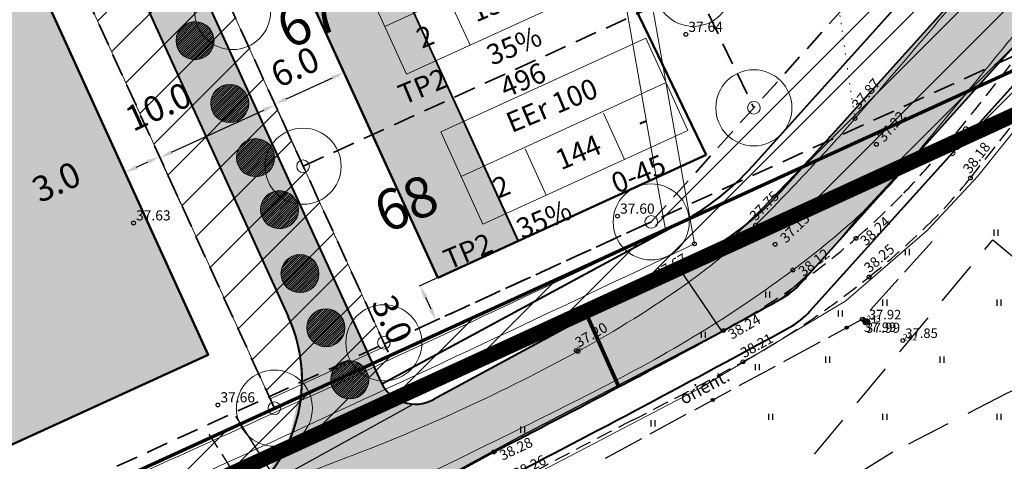
# Model space of a CAD drawing. Extents: x 546151 to 547152, y 6584543 to 6585899.
# Drawn here: x 546505 to 546583, y 6585119 to 6585154 of the extents above; entities that cross this region are included whole.
import ezdxf
from ezdxf.enums import TextEntityAlignment as Align

# ---------------------------------------------------------------- set-up
doc = ezdxf.new("R2010")
doc.units = 0
doc.header["$MEASUREMENT"] = 0
for name, pattern in [('DASHED', [0.75, 0.5, -0.25]), ('npl$0$DASHEDX5', [1.875, 1.25, -0.625]), ('npl$0$DASHEDX7', [5.25, 3.5, -1.75]), ('nplT$0$CENTER', [2, 1.25, -0.25, 0.25, -0.25]), ('nplT$0$DASHED', [0.75, 0.5, -0.25]), ('nplT$0$DASHEDX5', [1.875, 1.25, -0.625]), ('nplT$0$DASHEDX7', [5.25, 3.5, -1.75]), ('nplT$0$DOTX500', [0.5, 0, -0.5])]:
    doc.linetypes.add(name, pattern=pattern)
doc.layers.get('0').update_dxf_attribs({"linetype": 'CONTINUOUS'})
doc.layers.get('DEFPOINTS').update_dxf_attribs({"linetype": 'CONTINUOUS'})
for name, color, linetype in [('02036-GE-VK-VÕRGUGA$0$VK_TEXT', 7, 'CONTINUOUS'), ('K-as-tee', 254, 'CONTINUOUS'), ('K-külgnevDP', 162, 'DASHED'), ('krundipiir', 36, 'CONTINUOUS'), ('npl$0$ASFBET', 7, 'npl$0$DASHEDX5'), ('npl$0$HORISONTAALID', 7, 'CONTINUOUS'), ('npl$0$KORGUS_VARU', 70, 'CONTINUOUS'), ('npl$0$KORGUSED', 7, 'CONTINUOUS'), ('npl$0$PIIRID', 1, 'CONTINUOUS'), ('npl$0$PIK-050602', 7, 'CONTINUOUS'), ('npl$0$PINNAD', 94, 'CONTINUOUS'), ('npl$0$POSTID', 230, 'CONTINUOUS'), ('npl$0$TORU_DRENAAZ', 74, 'npl$0$DASHEDX7'), ('nplT$0$ASFBET', 7, 'nplT$0$DASHEDX5'), ('nplT$0$KAABLID_SIDE', 1, 'CONTINUOUS'), ('nplT$0$KORGUS_LISA', 7, 'CONTINUOUS'), ('nplT$0$KORGUSED', 7, 'CONTINUOUS'), ('nplT$0$KRAAVID_VEED', 5, 'CONTINUOUS'), ('nplT$0$krundipiir', 1, 'CONTINUOUS'), ('nplT$0$PIK-2911', 7, 'CONTINUOUS'), ('nplT$0$pl.haljastus', 3, 'CONTINUOUS'), ('nplT$0$pl.krundid', 1, 'nplT$0$DASHED'), ('nplT$0$pl.tekst', 7, 'CONTINUOUS'), ('nplT$0$planeeritav ala', 7, 'nplT$0$DASHEDX7'), ('nplT$0$planeeritav eh.joon', 4, 'nplT$0$CENTER'), ('nplT$0$planeeritavad hooned', 8, 'CONTINUOUS'), ('nplT$0$planeeritavad teed', 7, 'CONTINUOUS'), ('nplT$0$PRKTKATE', 40, 'CONTINUOUS'), ('nplT$0$PRTEE', 7, 'CONTINUOUS'), ('nplT$0$punktiir', 100, 'CONTINUOUS')]:
    doc.layers.add(name, color=color, linetype=linetype)
doc.layers.add('npl$0$KAABLID_SIDE', color=130, linetype='CONTINUOUS', plot=False)
doc.layers.add('nplT$0$jalakäija', color=7, linetype='CONTINUOUS', lineweight=18)
doc.layers.add('nplT$0$pl.liiklusmaa', color=7, linetype='CONTINUOUS', lineweight=20)
doc.styles.add('02036-GE-VK-VÕRGUGA$0$ROMANS', font='romans.shx', dxfattribs={"height": 2})
doc.styles.add('KPR-JOONED', font='romand.shx', dxfattribs={"width": 0.8})
doc.styles.add('npl$0$ITALICC', font='italicc', dxfattribs={"height": 0.8})
doc.styles.add('npl$0$ROMANC', font='ROMANC.shx', dxfattribs={"height": 0.8})
doc.styles.add('npl$0$ROMANT', font='romant.shx', dxfattribs={"height": 2})
doc.styles.add('nplT$0$ITALICC', font='italicc', dxfattribs={"height": 0.8})
doc.styles.add('nplT$0$ROMANC', font='ROMANC.shx', dxfattribs={"height": 0.8})
doc.styles.add('nplT$0$STANDARD', font='romans.shx', dxfattribs={"height": 2})
doc.linetypes.add('K3_KPROJEKT', pattern='A,9.5,-1.25,["K3",KPR-JOONED,S=1,R=0,X=-0.92,Y=-0.5],-1.25', length=12)
doc.linetypes.add('nplT$0$S3', pattern='A,8,-2,[134,geodeet.shx,S=0.1,R=0,X=3.5,Y=0],8,-2', length=20)
doc.dimstyles.new('nplT$0$STANDARD', dxfattribs={"dimtxt": 0.18, "dimasz": 0.18, "dimexe": 0.18, "dimexo": 0.0625, "dimgap": 0.09, "dimtad": 0, "dimtih": 1, "dimtoh": 1, "dimdec": 3, "dimzin": 0, "dimdsep": 46, "dimtxsty": 'nplT$0$STANDARD', "dimcen": 0.09, "dimaunit": 1, "dimadec": 0, "dimazin": 0, "dimtfac": 1, "dimtdec": 3, "dimtofl": 0, "dimtmove": 2, "dimatfit": 3, "dimfxl": 0, "dimtolj": 1, "dimtzin": 0, "dimarcsym": 0})
pattern_1 = [(45, (0, 0), (-1.767766953, 1.767766953), [])]

# ---------------------------------------------------------------- blocks, each defined once
blk = doc.blocks.new('npl$0$ZZZZZZZ')
for radius in [0.124, 0.119, 0.114, 0.109, 0.104, 0.0993, 0.0943, 0.0893, 0.0843, 0.0793, 0.0743, 0.0693, 0.0643, 0.0593, 0.0543, 0.0493, 0.0443, 0.0393, 0.0343, 0.0293, 0.0243, 0.0193, 0.0143, 0.00928, 0.00428]:
    blk.add_circle((0, 0), radius)
blk = doc.blocks.new('npl$0$KRGPUNKT')
blk.add_circle((0, 0), 0.15)
blk = doc.blocks.new('npl$0$PIND02')
at = {"layer": 'npl$0$PINNAD', "color": 3}
for p, q in [((-0.162, -0.241), (-0.162, 0.241)), ((0.154, -0.241), (0.154, 0.241))]:
    blk.add_line(p, q, dxfattribs=at)
blk = doc.blocks.new('npl$0$POST09')
for p, q in [((-0.177, 0.177), (0.177, -0.177)), ((0.177, 0.177), (-0.177, -0.177))]:
    blk.add_line(p, q)
blk.add_circle((0, 0), 0.25)
blk = doc.blocks.new('nplT$0$KRGPUNKT')
blk.add_circle((0, 0), 0.15)
blk = doc.blocks.new('*D216')
at = {"layer": 'DEFPOINTS', "color": 0, "linetype": 'Continuous', "ltscale": 0.1}
for p in [(546515.984, 6585142.831), (546517.647, 6585139.192), (546514.919, 6585137.945)]:
    blk.add_point(p, dxfattribs=at)
at = {"layer": 'nplT$0$pl.tekst', "color": 0, "linetype": 'Continuous', "lineweight": -2, "ltscale": 0.1}
for p, q in [((546514.165, 6585142), (546515.075, 6585142.415)), ((546514.886, 6585138.018), (546513.222, 6585141.657))]:
    blk.add_line(p, q, dxfattribs=at)
at = {"layer": 'nplT$0$pl.tekst', "color": 0, "linetype": 'Continuous', "ltscale": 0.1}
for points in [[(546515.005, 6585142.567), (546515.144, 6585142.264), (546515.984, 6585142.831)], [(546514.096, 6585142.151), (546514.234, 6585141.848), (546513.256, 6585141.584)]]:
    blk.add_solid(points, dxfattribs=at)
at = {"layer": 'nplT$0$pl.tekst', "color": 0, "linetype": 'Continuous', "lineweight": 20, "ltscale": 0.1, "insert": (546507.848, 6585140.848), "char_height": 2, "attachment_point": 5, "rotation": 24.56366, "style": 'nplT$0$STANDARD'}
blk.add_mtext('\\A1;3.0', dxfattribs=at)
blk = doc.blocks.new('*D217')
at = {"layer": 'DEFPOINTS', "color": 0, "linetype": 'Continuous', "ltscale": 0.1}
for p in [(546525.112, 6585146.915), (546526.821, 6585143.176), (546517.726, 6585139.019)]:
    blk.add_point(p, dxfattribs=at)
at = {"layer": 'nplT$0$pl.tekst', "color": 0, "linetype": 'Continuous', "lineweight": -2, "ltscale": 0.1}
for p, q in [((546516.927, 6585143.174), (546524.203, 6585146.5)), ((546517.693, 6585139.092), (546515.984, 6585142.831))]:
    blk.add_line(p, q, dxfattribs=at)
at = {"layer": 'nplT$0$pl.tekst', "color": 0, "linetype": 'Continuous', "ltscale": 0.1}
for points in [[(546524.134, 6585146.651), (546524.272, 6585146.348), (546525.112, 6585146.915)], [(546516.858, 6585143.326), (546516.996, 6585143.023), (546516.017, 6585142.758)]]:
    blk.add_solid(points, dxfattribs=at)
at = {"layer": 'nplT$0$pl.tekst', "color": 0, "linetype": 'Continuous', "lineweight": 20, "ltscale": 0.1, "insert": (546515.889, 6585146.781), "char_height": 2, "attachment_point": 5, "rotation": 24.56366, "style": 'nplT$0$STANDARD'}
blk.add_mtext('\\A1;10.0', dxfattribs=at)
blk = doc.blocks.new('*D218')
at = {"layer": 'DEFPOINTS', "color": 0, "linetype": 'Continuous', "ltscale": 0.1}
for p in [(546530.541, 6585149.471), (546532.199, 6585145.843), (546526.742, 6585143.349)]:
    blk.add_point(p, dxfattribs=at)
at = {"layer": 'nplT$0$pl.tekst', "color": 0, "linetype": 'Continuous', "lineweight": -2, "ltscale": 0.1}
for p, q in [((546525.994, 6585147.393), (546529.632, 6585149.056)), ((546526.709, 6585143.422), (546525.051, 6585147.05))]:
    blk.add_line(p, q, dxfattribs=at)
at = {"layer": 'nplT$0$pl.tekst', "color": 0, "linetype": 'Continuous', "ltscale": 0.1}
for points in [[(546529.562, 6585149.207), (546529.701, 6585148.904), (546530.541, 6585149.471)], [(546525.924, 6585147.544), (546526.063, 6585147.241), (546525.084, 6585146.977)]]:
    blk.add_solid(points, dxfattribs=at)
at = {"layer": 'nplT$0$pl.tekst', "color": 0, "linetype": 'Continuous', "lineweight": 20, "ltscale": 0.1, "insert": (546526.673, 6585149.914), "char_height": 2, "attachment_point": 5, "rotation": 24.56366, "style": 'nplT$0$STANDARD'}
blk.add_mtext('\\A1;6.0', dxfattribs=at)
blk = doc.blocks.new('*D168')
at = {"layer": 'DEFPOINTS', "color": 0, "linetype": 'Continuous', "ltscale": 0.1}
for p in [(546539.7, 6585134.1), (546540.947, 6585131.372), (546537.794, 6585129.931)]:
    blk.add_point(p, dxfattribs=at)
at = {"layer": 'nplT$0$pl.tekst', "color": 0, "linetype": 'Continuous', "lineweight": -2, "ltscale": 0.1}
for p, q in [((546539.627, 6585134.067), (546536.474, 6585132.626)), ((546536.962, 6585131.75), (546537.378, 6585130.84))]:
    blk.add_line(p, q, dxfattribs=at)
at = {"layer": 'nplT$0$pl.tekst', "color": 0, "linetype": 'Continuous', "ltscale": 0.1}
for points in [[(546537.114, 6585131.819), (546536.811, 6585131.68), (546536.547, 6585132.659)], [(546537.529, 6585130.909), (546537.226, 6585130.771), (546537.794, 6585129.931)]]:
    blk.add_solid(points, dxfattribs=at)
at = {"layer": 'nplT$0$pl.tekst', "color": 0, "linetype": 'Continuous', "lineweight": 20, "ltscale": 0.1, "insert": (546534.341, 6585130.002), "char_height": 2, "attachment_point": 5, "rotation": 294.55926, "style": 'nplT$0$STANDARD'}
blk.add_mtext('\\A1;3.0', dxfattribs=at)
blk = doc.blocks.new('02036-GE-VK-VÕRGUGA')
at = {"layer": '02036-GE-VK-VÕRGUGA$0$VK_TEXT', "linetype": 'ByBlock', "style": '02036-GE-VK-VÕRGUGA$0$ROMANS'}
for s, p in [('TORUSTIKEGA VASTAVALT PEETRI KÜLA VEEVARUSTUSE', (546569.357, 6585101.74)), ('ÜHEND. SAUKI MAAÜKSUSE PERSPEKTIIVSETE', (546567.674, 6585104.507)), ('JA KANALISATSIOONI ÜLDSKEEMILE.', (546571.039, 6585098.974))]:
    blk.add_text(s, height=2, rotation=31.31246, dxfattribs=at).set_placement(p)

msp = doc.modelspace()

# ---------------------------------------------------------------- hatches: boundary and pattern name
at = {"layer": 'K-as-tee', "ltscale": 0.1}
for points in [[(546560.3423, 6585129.0542), (546564.1329, 6585131.1346), (546565.0172, 6585131.6242), (546566.0078, 6585132.5452), (546567.489, 6585133.8816), (546569.5379, 6585136.1573), (546571.3988, 6585138.4014), (546577.291, 6585144.769), (546580.5208, 6585148.3565), (546587.899, 6585156.5516), (546596.4784, 6585166.081), (546606.6018, 6585177.3253), (546614.5431, 6585186.2462), (546619.0857, 6585191.1916), (546614.849, 6585195.4532), (546592.1314, 6585170.22), (546580.122, 6585156.8808), (546567.9384, 6585143.3481), (546563.5151, 6585138.7538), (546562.1612, 6585137.3999), (546560.381, 6585136.1018), (546558.6968, 6585135.085), (546556.8935, 6585134.11)], [(546522.9671, 6585116.1431), (546536.0044, 6585123.3289), (546536.6398, 6585123.3606), (546537.5994, 6585123.6848), (546543.1733, 6585126.6965), (546556.8935, 6585134.11), (546560.3423, 6585129.0542), (546544.3726, 6585120.7426), (546528.5425, 6585112.1216), (546521.6044, 6585108.3895)]]:
    msp.add_hatch(color=256, dxfattribs=at).paths.add_polyline_path(points)
at = {"layer": 'nplT$0$jalakäija', "lineweight": 20, "ltscale": 0.5}
h = msp.add_hatch(dxfattribs=at)
h.set_pattern_fill('ANSI31', style=0)
h.set_pattern_definition([(45, (-272.26641, -324.37727), (-0.0883883476483, 0.0883883476483), [])])
h.paths.add_polyline_path([(546520.2863, 6585151.9738, 1), (546517.2863, 6585151.9738, 1)])
h = msp.add_hatch(dxfattribs=at)
h.set_pattern_fill('ANSI31', style=0)
h.set_pattern_definition([(45, (-269.5282, -329.32695), (-0.0883883476483, 0.0883883476483), [])])
h.paths.add_polyline_path([(546523.0245, 6585147.0241, 1), (546520.0245, 6585147.0241, 1)])
h = msp.add_hatch(dxfattribs=at)
h.set_pattern_fill('ANSI31', style=0)
h.set_pattern_definition([(45, (-267.4883, -333.59687), (-0.0883883476483, 0.0883883476483), [])])
h.paths.add_polyline_path([(546525.0644, 6585142.7542, 1), (546522.0644, 6585142.7542, 1)])
h = msp.add_hatch(dxfattribs=at)
h.set_pattern_fill('ANSI31', style=0)
h.set_pattern_definition([(45, (-265.59885, -337.69725), (-0.0883883476483, 0.0883883476483), [])])
h.paths.add_polyline_path([(546526.9538, 6585138.6539, 1), (546523.9538, 6585138.6539, 1)])
h = msp.add_hatch(dxfattribs=at)
h.set_pattern_fill('ANSI31', style=0)
h.set_pattern_definition([(45, (-263.9881, -342.73804), (-0.0883883476483, 0.0883883476483), [])])
h.paths.add_polyline_path([(546528.5646, 6585133.6131, 1), (546525.5646, 6585133.6131, 1)])
h = msp.add_hatch(dxfattribs=at)
h.set_pattern_fill('ANSI31', style=0)
h.set_pattern_definition([(45, (-261.9482, -347.00795), (-0.0883883476483, 0.0883883476483), [])])
h.paths.add_polyline_path([(546530.6045, 6585129.3431, 1), (546527.6045, 6585129.3431, 1)])
h = msp.add_hatch(dxfattribs=at)
h.set_pattern_fill('ANSI31', style=0)
h.set_pattern_definition([(45, (-260.05875, -351.10833), (-0.0883883476483, 0.0883883476483), [])])
h.paths.add_polyline_path([(546532.4939, 6585125.2428, 1), (546529.4939, 6585125.2428, 1)])
at = {"layer": 'nplT$0$pl.liiklusmaa', "linetype": 'Continuous', "lineweight": 18, "ltscale": 1.5}
h = msp.add_hatch(dxfattribs=at)
h.set_pattern_fill('ANSI31', color=6, scale=20, style=0)
h.set_pattern_definition(pattern_1)
edge = h.paths.add_edge_path()
edge.add_line((546459.8676, 6585375.7707), (546463.1641, 6585376.6576))
edge.add_line((546463.1641, 6585376.6576), (546463.3134, 6585373.6613))
edge.add_line((546463.3134, 6585373.6613), (546461.778, 6585366.5246))
edge.add_line((546461.778, 6585366.5246), (546458.8461, 6585352.8965))
edge.add_line((546458.8461, 6585352.8965), (546447.439, 6585342.1893))
edge.add_line((546447.439, 6585342.1893), (546432.7987, 6585330.5284))
edge.add_line((546432.7987, 6585330.5284), (546452.7449, 6585305.2448))
edge.add_line((546452.7449, 6585305.2448), (546455.6939, 6585299.9957))
edge.add_line((546455.6939, 6585299.9957), (546516.2659, 6585166.2701))
edge.add_line((546516.2659, 6585166.2701), (546521.8338, 6585154.0884))
edge.add_line((546521.8338, 6585154.0884), (546527.4042, 6585141.9011))
edge.add_line((546527.4042, 6585141.9011), (546533.8085, 6585127.8896))
edge.add_line((546533.8085, 6585127.8896), (546524.7131, 6585123.7333))
edge.add_line((546524.7131, 6585123.7333), (546471.4707, 6585240.22))
edge.add_line((546471.4707, 6585240.22), (546444.1495, 6585299.9947))
edge.add_line((546444.1495, 6585299.9947), (546418.754, 6585332.1858))
edge.add_line((546418.754, 6585332.1858), (546440.1131, 6585349.0281))
edge.add_line((546440.1131, 6585349.0281), (546446.2304, 6585371.7378))
edge.add_line((546446.2304, 6585371.7378), (546463.1641, 6585376.6576))
h = msp.add_hatch(dxfattribs=at)
h.set_pattern_fill('ANSI31', color=6, scale=20, style=0)
h.set_pattern_definition(pattern_1)
h.paths.add_polyline_path([(546651.3785, 6585253.0824), (546665.7414, 6585243.1547), (546647.2587, 6585220.4226), (546640.9054, 6585212.6085), (546633.7144, 6585203.7642), (546618.2557, 6585185.786), (546587.3792, 6585151.4906), (546555.651, 6585136.9916), (546554.7691, 6585137.688), (546581.5528, 6585167.4375), (546611.6739, 6585200.8939), (546615.7887, 6585205.4643), (546625.835, 6585217.8209)])
h = msp.add_hatch(dxfattribs=at)
h.set_pattern_fill('ANSI31', color=6, scale=20, style=0)
h.set_pattern_definition(pattern_1)
h.paths.add_polyline_path([(546587.3792, 6585151.4906), (546584.424, 6585146.8417), (546526.1203, 6585120.1983), (546400.1164, 6585062.6175), (546399.9425, 6585062.5381), (546399.3542, 6585061.8308), (546397.74, 6585064.83), (546525.0457, 6585123.0057), (546534.141, 6585127.162)])
at = {"layer": 'nplT$0$planeeritavad hooned', "linetype": 'Continuous', "lineweight": 20, "ltscale": 0.5}
h = msp.add_hatch(dxfattribs=at)
h.set_pattern_fill('HONEY', color=8, scale=5, style=0)
h.set_pattern_definition([(0, (-1e-10, -9e-10), (0.9375, 0.541265875), [0.625, -1.25]), (120, (-1e-10, -9e-10), (-0.93749999795, 0.54126587855), [0.625, -1.25]), (60, (-1e-10, -9e-10), (2.05e-09, 1.08253175355), [-1.25, 0.625])])
h.paths.add_polyline_path([(546447.0292, 6585302.8792), (546451.1981, 6585304.8602), (546451.3725, 6585304.6392), (546459.5664, 6585286.712), (546479.7863, 6585242.4083), (546488.4021, 6585223.6237), (546532.361, 6585127.448), (546533.6125, 6585124.7612), (546534.4722, 6585123.853), (546535.0467, 6585123.5437), (546535.7422, 6585123.3552), (546536.6299, 6585123.3591), (546537.5994, 6585123.6848), (546549.6589, 6585130.2009), (546552.2226, 6585124.6967), (546518.8176, 6585107.4777), (546516.4957, 6585112.6517), (546520.8176, 6585114.6179), (546521.6216, 6585115.4219), (546522.79, 6585115.9186), (546526.1203, 6585120.1983), (546527.2288, 6585125.1028), (546527.1836, 6585126.2872), (546527.088, 6585127.0754), (546526.9484, 6585127.8198), (546526.7703, 6585128.5255), (546526.5576, 6585129.1967), (546526.1436, 6585130.2258), (546526.0418, 6585130.4486), (546501.3355, 6585184.5024), (546447.5755, 6585302.1214)])
at = {"layer": 'nplT$0$planeeritavad hooned', "linetype": 'Continuous', "lineweight": 25, "ltscale": 1.5}
h = msp.add_hatch(color=8, dxfattribs=at)
h.paths.add_polyline_path([(546558.6462, 6585188.7073), (546565.0239, 6585191.5925), (546568.1976, 6585184.577), (546561.8199, 6585181.6918)])
h.paths.add_polyline_path([(546533.7484, 6585219.5054), (546539.9963, 6585222.662), (546543.4684, 6585215.7893), (546537.2205, 6585212.6327)])
h.paths.add_polyline_path([(546522.4403, 6585243.1347), (546528.5841, 6585246.4893), (546532.2742, 6585239.7311), (546526.1304, 6585236.3765)])
h.paths.add_polyline_path([(546548.0387, 6585257.7904), (546553.7495, 6585261.8385), (546558.2023, 6585255.5566), (546552.4915, 6585251.5085)])
h.paths.add_polyline_path([(546563.2045, 6585235.0661), (546568.9842, 6585239.0152), (546573.3282, 6585232.6575), (546567.5485, 6585228.7085)])
h.paths.add_polyline_path([(546594.2342, 6585204.9735), (546600.612, 6585207.8587), (546603.7857, 6585200.8432), (546597.408, 6585197.958)])
h.paths.add_polyline_path([(546607.8337, 6585251.2711), (546613.5445, 6585255.3192), (546617.9973, 6585249.0373), (546612.2866, 6585244.9893)])
edge = h.paths.add_edge_path()
edge.add_line((546515.9908, 6585181.3054), (546522.3124, 6585184.1948))
edge.add_line((546522.3124, 6585184.1948), (546544.257, 6585136.1832))
edge.add_line((546515.9908, 6585181.3054), (546537.9354, 6585133.2938))
h.paths.add_polyline_path([(546538.4297, 6585133.2968), (546543.1036, 6585135.2528), (546542.177, 6585137.4668), (546537.5032, 6585135.5107)], flags=25)
msp.add_hatch(color=8, dxfattribs=at).paths.add_polyline_path([(546515.9908, 6585181.3054), (546522.3124, 6585184.1948), (546544.3021, 6585136.2032), (546537.9354, 6585133.2938)])
at = {"layer": 'nplT$0$planeeritavad hooned', "linetype": 'Continuous', "lineweight": 25, "ltscale": 0.5}
h = msp.add_hatch(color=8, dxfattribs=at)
h.paths.add_polyline_path([(546527.9614, 6585171.8356), (546521.6398, 6585168.9462), (546527.2102, 6585156.7589), (546533.5348, 6585159.6418)])
h.paths.add_polyline_path([(546522.3124, 6585184.1948), (546515.9908, 6585181.3054), (546521.6398, 6585168.9462), (546527.9614, 6585171.8356)])
h.paths.add_polyline_path([(546539.1052, 6585147.4545), (546532.7807, 6585144.5716), (546537.9354, 6585133.2938), (546544.2572, 6585136.1827)])
for points in [[(546397.8727, 6585131.7153), (546412.5946, 6585104.6022), (546488.0172, 6585139.0685), (546475.2195, 6585167.0681), (546497.0475, 6585177.045), (546519.8229, 6585127.2157), (546402.1934, 6585073.4619), (546390.7141, 6585094.6033), (546375.9931, 6585121.7148)], [(546533.5348, 6585159.6418), (546527.2102, 6585156.7589), (546532.7807, 6585144.5716), (546539.1052, 6585147.4545)]]:
    msp.add_hatch(color=8, dxfattribs=at).paths.add_polyline_path(points)

# ---------------------------------------------------------------- linework, layer by layer
at = {"layer": 'K-as-tee', "ltscale": 0.1}
for points in [[(546560.3423, 6585129.0542), (546564.1329, 6585131.1346), (546565.0172, 6585131.6242), (546566.0078, 6585132.5452), (546567.489, 6585133.8816), (546569.5379, 6585136.1573), (546571.3988, 6585138.4014), (546577.291, 6585144.769), (546580.5208, 6585148.3565), (546587.899, 6585156.5516), (546596.4784, 6585166.081), (546606.6018, 6585177.3253), (546614.5431, 6585186.2462), (546619.0857, 6585191.1916), (546614.849, 6585195.4532), (546592.1314, 6585170.22), (546580.122, 6585156.8808), (546567.9384, 6585143.3481), (546563.5151, 6585138.7538), (546562.1612, 6585137.3999), (546560.381, 6585136.1018), (546558.6968, 6585135.085), (546556.8935, 6585134.11), (546560.3423, 6585129.0542)], [(546522.9671, 6585116.1431), (546536.0044, 6585123.3289), (546536.6398, 6585123.3606), (546537.5994, 6585123.6848), (546543.1733, 6585126.6965), (546556.8935, 6585134.11), (546560.3423, 6585129.0542), (546544.3726, 6585120.7426), (546528.5425, 6585112.1216), (546521.6044, 6585108.3895), (546522.9671, 6585116.1431)]]:
    msp.add_lwpolyline(points, dxfattribs=at)
at = {"layer": 'K-külgnevDP', "ltscale": 10, "const_width": 1.2}
msp.add_lwpolyline([(546235.9113, 6585181.3078), (546344.1705, 6584995.4901), (546399.3542, 6585061.8308), (546825.1325, 6585256.8397), (546708.1327, 6585446.9365)], dxfattribs=at)
at = {"layer": 'krundipiir', "color": 1, "linetype": 'Continuous'}
msp.add_line((546397.74, 6585064.83), (546820.76, 6585258.14), dxfattribs=at)
at = {"layer": 'krundipiir', "linetype": 'Continuous', "lineweight": 70}
msp.add_line((546397.74, 6585064.83), (546820.76, 6585258.14), dxfattribs=at)
at = {"layer": 'npl$0$ASFBET', "color": 7}
msp.add_line((546519.8855, 6585120.9562), (546632.3032, 6584945.3728), dxfattribs=at)
at = {"layer": 'npl$0$HORISONTAALID', "linetype": 'npl$0$DASHEDX7'}
msp.add_lwpolyline([(546592.6603, 6585128.5315), (546589.3039, 6585127.0001), (546582.8438, 6585124.193), (546573.8369, 6585119.5305), (546570.7816, 6585117.6719), (546565.7213, 6585115.9204), (546552.47, 6585115.7179), (546546.294, 6585117.9824)], dxfattribs=at)
at = {"layer": 'npl$0$KAABLID_SIDE'}
for points in [[(546574.7453, 6585133.7213), (546576.9198, 6585136.1366)], [(546577.4217, 6585136.694), (546577.4217, 6585136.694)], [(546577.4217, 6585136.694), (546577.4217, 6585136.694)], [(546577.4217, 6585136.694), (546577.4217, 6585136.694)], [(546572.0689, 6585130.7486), (546574.2435, 6585133.1639)], [(546568.756, 6585128.5849), (546571.414, 6585130.0211), (546571.5671, 6585130.1912)], [(546568.756, 6585128.5849), (546568.756, 6585128.5849)], [(546568.756, 6585128.5849), (546568.756, 6585128.5849)], [(546568.756, 6585128.5849), (546568.756, 6585128.5849)], [(546565.2369, 6585126.6834), (546568.0962, 6585128.2284)], [(546561.7177, 6585124.7819), (546564.577, 6585126.3269)], [(546558.1986, 6585122.8804), (546561.0579, 6585124.4254)], [(546554.6795, 6585120.9789), (546557.5388, 6585122.5239)], [(546558.1986, 6585122.8804), (546558.1986, 6585122.8804)], [(546558.1986, 6585122.8804), (546558.1986, 6585122.8804)], [(546558.1986, 6585122.8804), (546558.1986, 6585122.8804)], [(546551.1603, 6585119.0774), (546554.0196, 6585120.6224)]]:
    msp.add_lwpolyline(points, dxfattribs=at)
at = {"layer": 'npl$0$PIIRID', "color": 7}
msp.add_line((546521.968, 6585122.3901), (546563.8515, 6585056.9729), dxfattribs=at)
at = {"layer": 'npl$0$TORU_DRENAAZ', "color": 7}
msp.add_line((546581.7233, 6585136.2664), (546737.8916, 6585006.0779), dxfattribs=at)
at = {"layer": 'npl$0$TORU_DRENAAZ'}
msp.add_lwpolyline([(546413.0098, 6584933.8852), (546581.7233, 6585136.2664)], dxfattribs=at)
at = {"layer": 'nplT$0$ASFBET', "linetype": 'nplT$0$DASHEDX5'}
msp.add_lwpolyline([(546646.5526, 6585228.692, 0.0015255), (546641.142, 6585222.207, 0.0009415), (546630.38, 6585209.1778, 0.0016331), (546624.214, 6585201.634, 0.0084827), (546616.9247, 6585192.3384, -0.0073423), (546608.528, 6585181.58, -0.0033947), (546602.8045, 6585174.5628, 0.0019453), (546592.781, 6585162.346, 0.0072638), (546584.5393, 6585151.9149, -0.0087194), (546577.648, 6585143.245, -0.0217356), (546574.6953, 6585139.9621, -0.0185159), (546570.931, 6585136.4, -0.0282593), (546566.0078, 6585132.5452, -0.027162), (546560.474, 6585129.126, -0.0032582), (546552.1998, 6585124.6846, -0.0027592), (546542.367, 6585119.558, -0.0024328), (546527.3036, 6585111.9022, 0.0058175)], format="xyb", dxfattribs=at)
at = {"layer": 'nplT$0$ASFBET'}
for points in [[(546646.5526, 6585228.692, 0.0015255), (546641.142, 6585222.207, 0.0009415), (546630.38, 6585209.1778, 0.0016331), (546624.214, 6585201.634, 0.0084827), (546616.9247, 6585192.3384, -0.0073423), (546608.528, 6585181.58, -0.0033947), (546602.8045, 6585174.5628, 0.0019453), (546592.781, 6585162.346, 0.0072638), (546584.5393, 6585151.9149, -0.0087194), (546577.648, 6585143.245, -0.0217356), (546574.6953, 6585139.9621, -0.0185159), (546570.931, 6585136.4, -0.0282593), (546566.0078, 6585132.5452, -0.027162), (546560.474, 6585129.126, -0.0032582), (546552.1998, 6585124.6846, -0.0027592), (546542.367, 6585119.558, -0.0024328), (546527.3036, 6585111.9022, 0.0058175)], [(546544.029, 6585117.17, -0.0073918), (546553.2944, 6585122.0573, 0.0078525), (546562.012, 6585126.666, 0.0224315), (546566.8975, 6585129.6404, 0.0204419), (546571.959, 6585133.351, 0.0249438), (546576.5424, 6585137.3983, 0.0301019), (546579.95, 6585141.15, 0.0082295), (546586.5938, 6585149.6976, -0.0064824), (546594.99, 6585160.578, -0.0002885), (546608.8754, 6585178.0766, -0.0027814), (546610.327, 6585179.883, -0.001271), (546617.642, 6585188.8365, 0.0010362), (546626.62, 6585199.815, 0.0005757), (546634.8906, 6585209.9953, -0.0005559), (546643.455, 6585220.538, -0.0024337)]]:
    msp.add_lwpolyline(points, format="xyb", dxfattribs=at)
at = {"layer": 'nplT$0$KAABLID_SIDE', "color": 1, "linetype": 'nplT$0$S3', "lineweight": 18, "ltscale": 0.5}
for p, q in [((546586.1, 6585148.25), (546580.53, 6585141.3)), ((546580.53, 6585141.3), (546576.53, 6585137.02)), ((546576.53, 6585137.02), (546570.13, 6585131.47)), ((546570.13, 6585131.47), (546558.57, 6585124.57)), ((546558.57, 6585124.57), (546536.47, 6585113.03))]:
    msp.add_line(p, q, dxfattribs=at)
at = {"layer": 'nplT$0$KRAAVID_VEED', "lineweight": 18}
for points in [[(546644.5403, 6585235.6651, -0.0013043), (546636.811, 6585226.063, -0.0130392), (546628.0654, 6585215.8146, 0.0140819), (546619.987, 6585206.308, 0.0025664), (546613.0442, 6585197.5638, -0.0019241), (546603.799, 6585185.889, -0.0005512), (546595.8747, 6585175.9834, -0.000566), (546588.136, 6585166.354, -0.0055407), (546582.446, 6585159.4483, -0.0027717), (546570.844, 6585145.835, -0.0097985), (546567.5245, 6585142.1327, -0.0074812), (546563.012, 6585137.437, -0.0433221), (546557.6528, 6585132.8886, -0.0297951), (546548.989, 6585127.486, -0.0336858), (546530.8085, 6585119.1335, 0.0264987), (546507.557, 6585108.853, 0.0005828)], [(546644.5403, 6585235.6651, -0.0013043), (546636.811, 6585226.063, -0.0130392), (546628.0654, 6585215.8146, 0.0140819), (546619.987, 6585206.308, 0.0025664), (546613.0442, 6585197.5638, -0.0019241), (546603.799, 6585185.889, -0.0005512), (546595.8747, 6585175.9834, -0.000566), (546588.136, 6585166.354, -0.0055407), (546582.446, 6585159.4483, -0.0027717), (546570.844, 6585145.835, -0.0097985), (546567.5245, 6585142.1327, -0.0074812), (546563.012, 6585137.437, -0.0433221), (546557.6528, 6585132.8886, -0.0297951), (546548.989, 6585127.486, -0.0336858), (546530.8085, 6585119.1335, 0.0264987), (546507.557, 6585108.853, 0.0005828)], [(546647.684, 6585231.2373, 0.0005124), (546640.608, 6585222.719, 0.000229), (546627.8233, 6585207.2819, 0.0006877), (546623.575, 6585202.133, 0.0073631), (546616.4232, 6585193.1751, -0.0060465), (546607.743, 6585182.244, -0.0003358), (546605.9734, 6585180.073, -0.0000426), (546591.998, 6585162.954, -0.0005523), (546580.7132, 6585149.1644, -0.0010389), (546574.691, 6585141.853, -0.0353578), (546571.3988, 6585138.4014, -0.023811), (546565.943, 6585133.892, -0.0230051), (546559.0942, 6585129.2355, -0.0200384), (546550.802, 6585124.586, -0.0042443), (546541.7618, 6585120.0792, 0.0011938), (546509.525, 6585104.253, 0.0027127)], [(546462.132, 6585095.395, 0.0031424), (546483.467, 6585104.3263, 0.0031424), (546504.688, 6585113.525, 0.003829), (546530.3865, 6585125.0928, 0.003829), (546555.9048, 6585137.0529)], [(546398.5407, 6585064.2905, -0.0018848), (546438.4522, 6585082.395, -0.0030872), (546462.927, 6585093.205, -0.0000964), (546485.4725, 6585102.9918, 0.0001069), (546505.804, 6585111.818, 0.0055338), (546524.6536, 6585120.2549, 0.0030874), (546558.173, 6585135.957)]]:
    msp.add_lwpolyline(points, format="xyb", dxfattribs=at)
for points in [[(546551.6809, 6585160.9839), (546555.9048, 6585137.0529)], [(546553.693, 6585161.339), (546558.173, 6585135.957)]]:
    msp.add_lwpolyline(points, dxfattribs=at)
at = {"layer": 'nplT$0$krundipiir', "color": 1, "linetype": 'Continuous', "lineweight": 50}
msp.add_line((546397.74, 6585064.83), (546820.76, 6585258.14), dxfattribs=at)
at = {"layer": 'nplT$0$krundipiir', "color": 1, "linetype": 'Continuous'}
msp.add_line((546397.74, 6585064.83), (546820.76, 6585258.14), dxfattribs=at)
at = {"layer": 'nplT$0$krundipiir', "color": 1, "lineweight": 20, "ltscale": 0.5}
for centre, radius in [((546558.0825, 6585156.1049), 3), ((546521.7507, 6585154.2703), 3), ((546562.8673, 6585146.6829), 3), ((546562.8673, 6585146.6829), 0.5), ((546527.3104, 6585142.0781), 3), ((546527.3104, 6585142.0781), 0.5), ((546554.7691, 6585137.688), 3), ((546554.7691, 6585137.688), 0.5), ((546533.6837, 6585128.1625), 3), ((546533.6837, 6585128.1625), 0.5), ((546525.0457, 6585123.0057), 3), ((546525.0457, 6585123.0057), 0.5)]:
    msp.add_circle(centre, radius, dxfattribs=at)
at = {"layer": 'nplT$0$pl.haljastus', "color": 7, "lineweight": 20, "ltscale": 0.5}
for centre in [(546518.7863, 6585151.9738), (546521.5245, 6585147.0241), (546523.5644, 6585142.7542), (546525.4538, 6585138.6539), (546527.0646, 6585133.6131), (546529.1045, 6585129.3431), (546530.9939, 6585125.2428)]:
    msp.add_circle(centre, 1.5, dxfattribs=at)
at = {"layer": 'nplT$0$pl.krundid', "color": 1, "linetype": 'nplT$0$DASHEDX7', "lineweight": 35, "ltscale": 0.5}
for p, q in [((546398.0181, 6585066.0566), (546816.5732, 6585257.3262)), ((546554.7691, 6585137.688), (546615.7887, 6585205.4643)), ((546543.3198, 6585187.1996), (546562.8673, 6585146.6829)), ((546509.2867, 6585181.5397), (546534.141, 6585127.162)), ((546527.3211, 6585142.083), (546558.2785, 6585156.1942)), ((546533.7253, 6585128.0715), (546554.7691, 6585137.688))]:
    msp.add_line(p, q, dxfattribs=at)
msp.add_lwpolyline([(546525.0457, 6585123.0057), (546498.1547, 6585181.8392)], dxfattribs=at)
at = {"layer": 'nplT$0$pl.liiklusmaa', "color": 7, "linetype": 'Continuous', "lineweight": 140, "ltscale": 0.5}
msp.add_line((546549.7342, 6585130.2416), (546552.2226, 6585124.6967), dxfattribs=at)
at = {"layer": 'nplT$0$pl.liiklusmaa', "color": 6, "linetype": 'Continuous', "lineweight": 18, "ltscale": 1.5}
for points in [[(546459.8676, 6585375.7707), (546463.1641, 6585376.6576), (546463.3134, 6585373.6613), (546461.778, 6585366.5246), (546458.8461, 6585352.8965), (546447.439, 6585342.1893), (546432.7987, 6585330.5284), (546452.7449, 6585305.2448), (546455.6939, 6585299.9957), (546516.2659, 6585166.2701), (546521.8338, 6585154.0884), (546527.4042, 6585141.9011), (546533.8085, 6585127.8896), (546524.7131, 6585123.7333), (546471.4707, 6585240.22), (546444.1495, 6585299.9947), (546418.754, 6585332.1858), (546440.1131, 6585349.0281), (546446.2304, 6585371.7378), (546463.1641, 6585376.6576)], [(546587.3792, 6585151.4906), (546584.424, 6585146.8417), (546526.1203, 6585120.1983), (546400.1164, 6585062.6175), (546399.9425, 6585062.5381), (546399.3542, 6585061.8308), (546397.74, 6585064.83), (546525.0457, 6585123.0057), (546534.141, 6585127.162), (546587.3792, 6585151.4906)]]:
    msp.add_lwpolyline(points, dxfattribs=at)
at = {"layer": 'nplT$0$pl.tekst', "color": 7, "linetype": 'Continuous', "lineweight": 20}
for p, q in [((546549.9306, 6585160.4972), (546533.7576, 6585153.105)), ((546535.4796, 6585149.3374), (546532.1539, 6585156.6134)), ((546551.6526, 6585156.7296), (546535.4796, 6585149.3374)), ((546540.4818, 6585151.6238), (546538.819, 6585155.2618)), ((546554.3366, 6585152.1815), (546538.1635, 6585144.7893)), ((546554.3366, 6585152.1815), (546557.6622, 6585144.9055)), ((546555.9402, 6585148.6731), (546539.7671, 6585141.2809)), ((546550.9972, 6585146.2571), (546552.66, 6585142.6191)), ((546541.4892, 6585137.5133), (546538.1635, 6585144.7893)), ((546557.6622, 6585144.9055), (546541.4892, 6585137.5133)), ((546546.4914, 6585139.7997), (546544.8286, 6585143.4377))]:
    msp.add_line(p, q, dxfattribs=at)
at = {"layer": 'nplT$0$planeeritav ala', "color": 7, "linetype": 'nplT$0$DASHEDX7', "lineweight": 100}
msp.add_line((546710.7554, 6585204.5722), (546399.9425, 6585062.5381), dxfattribs=at)
at = {"layer": 'nplT$0$planeeritav eh.joon', "color": 4, "linetype": 'Continuous', "lineweight": 50}
for p, q in [((546515.9908, 6585181.3054), (546537.9354, 6585133.2938)), ((546515.9908, 6585181.3054), (546537.9354, 6585133.2938)), ((546559.1076, 6585142.969), (546540.9444, 6585180.6164)), ((546537.9354, 6585133.2938), (546559.1076, 6585142.969))]:
    msp.add_line(p, q, dxfattribs=at)
msp.add_lwpolyline([(546395.9399, 6585070.6042), (546519.8229, 6585127.2157), (546497.0475, 6585177.045), (546369.6115, 6585118.798)], dxfattribs=at)
at = {"layer": 'nplT$0$planeeritavad hooned', "color": 8, "linetype": 'Continuous', "lineweight": 25, "ltscale": 0.5}
for p, q in [((546522.3124, 6585184.1948), (546544.257, 6585136.1832)), ((546515.9908, 6585181.3054), (546537.9354, 6585133.2938)), ((546515.9908, 6585181.3054), (546537.9354, 6585133.2938)), ((546537.9354, 6585133.2938), (546544.3021, 6585136.2032))]:
    msp.add_line(p, q, dxfattribs=at)
at = {"layer": 'nplT$0$planeeritavad hooned', "color": 8, "linetype": 'Continuous', "lineweight": 25, "ltscale": 1.5}
msp.add_lwpolyline([(546515.9908, 6585181.3054), (546522.3124, 6585184.1948), (546544.3021, 6585136.2032), (546537.9354, 6585133.2938), (546515.9908, 6585181.3054)], dxfattribs=at)
at = {"layer": 'nplT$0$planeeritavad teed', "color": 7, "linetype": 'Continuous', "lineweight": 40}
for p, q in [((546451.5223, 6585304.3113), (546533.4447, 6585125.077)), ((546447.6544, 6585301.9487), (546526.1436, 6585130.2258)), ((546558.5543, 6585135.0074), (546537.5994, 6585123.6848))]:
    msp.add_line(p, q, dxfattribs=at)
at = {"layer": 'nplT$0$planeeritavad teed', "lineweight": 40}
for p, q in [((546630.2532, 6585203.5957), (546566.5663, 6585132.8568)), ((546632.7188, 6585203.322), (546567.288, 6585130.646)), ((546616.2596, 6585201.5036), (546562.7521, 6585142.0713)), ((546617.9958, 6585198.9484), (546564.9816, 6585140.064))]:
    msp.add_line(p, q, dxfattribs=at)
at = {"layer": 'nplT$0$planeeritavad teed', "color": 7, "linetype": 'Continuous', "lineweight": 40, "ltscale": 1.5}
msp.add_line((546521.6044, 6585108.3895), (546542.367, 6585119.558), dxfattribs=at)
at = {"layer": 'nplT$0$planeeritavad teed', "linetype": 'Continuous', "lineweight": 40}
for centre, radius, start, end in [((546562.1073, 6585136.8713), 6, 299.011596, 318.003021), ((546215.5501, 6585761.7786), 720.5705, 297.852619, 299.0115958), ((546562.829, 6585134.6606), 6, 298.704281, 318.003021), ((546081.7063, 6586013.2933), 1007.7357, 297.2202568, 298.704281), ((546082.7885, 6586013.024), 1004.7357, 297.2202568, 297.852619)]:
    msp.add_arc(centre, radius, start, end, dxfattribs=at)
at = {"layer": 'nplT$0$planeeritavad teed', "color": 7, "linetype": 'Continuous', "lineweight": 40}
for centre, radius, start, end in [((546515.2296, 6585125.2374), 12, 290.734762, 24.563663), ((546515.2296, 6585125.2374), 12, 298.383767, 24.563663), ((546536.1732, 6585126.3241), 3, 204.563663, 298.383767)]:
    msp.add_arc(centre, radius, start, end, dxfattribs=at)
at = {"layer": 'nplT$0$PRKTKATE', "lineweight": 18}
for p, q in [((546568.8426, 6585144.3524), (546568.7812, 6585144.4138)), ((546556.8935, 6585134.11), (546556.9018, 6585134.1183))]:
    msp.add_line(p, q, dxfattribs=at)
at = {"layer": 'nplT$0$PRTEE', "lineweight": 18}
for p, q in [((546616.2596, 6585201.5036), (546562.7521, 6585142.0713)), ((546617.9958, 6585198.9484), (546564.9816, 6585140.064)), ((546558.5543, 6585135.0074), (546537.5994, 6585123.6848))]:
    msp.add_line(p, q, dxfattribs=at)
at = {"layer": 'nplT$0$PRTEE', "lineweight": 40}
msp.add_line((546557.1282, 6585137.6467), (546533.5339, 6585124.898), dxfattribs=at)
for radius in [21, 24]:
    msp.add_arc((546547.1453, 6585156.1222), radius, 298.383767, 318.003021, dxfattribs=at)
at = {"layer": 'nplT$0$punktiir', "linetype": 'nplT$0$DOTX500', "lineweight": 18}
msp.add_arc((547105.4132, 6585227.7828), 540.8139, 187.781581, 188.715414, dxfattribs=at)

# ---------------------------------------------------------------- block references
at = {"linetype": 'K3_KPROJEKT', "ltscale": 0.1}
msp.add_blockref('02036-GE-VK-VÕRGUGA', (0, 0), dxfattribs=at)
at = {"layer": 'npl$0$KAABLID_SIDE', "rotation": 28.38376678796934}
for p in [(546570.1857, 6585129.3574), (546559.6283, 6585123.6529)]:
    msp.add_blockref('npl$0$ZZZZZZZ', p, dxfattribs=at)
at = {"layer": 'npl$0$KORGUS_VARU', "color": 7}
msp.add_blockref('npl$0$KRGPUNKT', (546571.414, 6585130.0211), dxfattribs=at)
at = {"layer": 'npl$0$KORGUSED'}
for p in [(546571.742, 6585129.809), (546574.62, 6585128.342)]:
    msp.add_blockref('npl$0$KRGPUNKT', p, dxfattribs=at)
at = {"layer": 'npl$0$PINNAD', "color": 94}
for p in [(546581.9888, 6585136.8396), (546574.9826, 6585135.3161), (546563.9804, 6585131.9592), (546573.216, 6585131.3262), (546582.216, 6585131.3262), (546569.7059, 6585130.4634), (546558.8946, 6585128.7818), (546568.716, 6585126.8262), (546577.716, 6585126.8262), (546563.1628, 6585126.2437), (546564.216, 6585122.3262), (546573.216, 6585122.3262), (546582.216, 6585122.3262), (546544.6438, 6585121.3148), (546554.9312, 6585121.813)]:
    msp.add_blockref('npl$0$PIND02', p, dxfattribs=at)
at = {"layer": 'npl$0$POSTID'}
msp.add_blockref('npl$0$POST09', (546571.742, 6585129.809), dxfattribs=at)
at = {"layer": 'nplT$0$KORGUSED', "lineweight": 18}
for p in [(546557.4988, 6585152.4709), (546570.844, 6585145.835), (546572.534, 6585143.805), (546577.648, 6585143.245), (546579.95, 6585141.15), (546513.9351, 6585137.6042), (546552.1156, 6585138.1376), (546563.012, 6585137.437), (546558.173, 6585135.957), (546570.931, 6585136.4), (546564.541, 6585135.928), (546565.943, 6585133.892), (546571.959, 6585133.351), (546571.554, 6585129.951), (546560.474, 6585129.126), (546548.849, 6585127.5561), (546548.989, 6585127.486), (546562.012, 6585126.666), (546520.5916, 6585123.2637), (546542.367, 6585119.558)]:
    msp.add_blockref('nplT$0$KRGPUNKT', p, dxfattribs=at)

# ---------------------------------------------------------------- texts
at = {"layer": 'npl$0$KAABLID_SIDE', "style": 'npl$0$ROMANT'}
msp.add_text('orient.', height=1, rotation=27.853181, dxfattribs=at).set_placement((546558.9729, 6585124.6828), align=Align.MIDDLE_CENTER)
at = {"layer": 'npl$0$KORGUS_VARU', "style": 'npl$0$ITALICC'}
msp.add_text('37.92', height=0.75, dxfattribs=at).set_placement((546571.942, 6585130.009))
at = {"layer": 'npl$0$KORGUSED', "color": 7, "style": 'npl$0$ITALICC'}
msp.add_text('37.99', height=0.75, dxfattribs=at).set_placement((546571.5452, 6585129.0172))
at = {"layer": 'npl$0$KORGUSED', "style": 'npl$0$ITALICC'}
msp.add_text('37.85', height=0.75, dxfattribs=at).set_placement((546574.82, 6585128.542))
at = {"layer": 'npl$0$PIK-050602', "style": 'npl$0$ROMANC'}
for s, p in [('243', (546571.742, 6585129.809)), ('242', (546574.62, 6585128.342))]:
    msp.add_text(s, height=0.5, dxfattribs=at).set_placement(p)
at = {"layer": 'nplT$0$KORGUS_LISA', "lineweight": 18, "style": 'nplT$0$ITALICC'}
for s, p in [('37.64', (546557.6988, 6585152.6709)), ('37.63', (546514.1351, 6585137.8042)), ('37.60', (546552.3156, 6585138.3376)), ('37.66', (546520.7916, 6585123.4637))]:
    msp.add_text(s, height=0.8, dxfattribs=at).set_placement(p)
at = {"layer": 'nplT$0$KORGUSED', "lineweight": 18, "style": 'nplT$0$ITALICC'}
for s, rotation, p in [('37.87', 49.701513, (546571.1306, 6585146.4953)), ('37.22', 49.227958, (546573.1328, 6585143.9151)), ('38.22', 50.501727, (546578.5159, 6585142.7698)), ('38.18', 52.16047, (546579.9147, 6585141.4306)), ('37.75', 45.128169, (546563.0114, 6585137.7198)), ('37.15', 44.237214, (546565.4054, 6585135.97)), ('38.24', 42.649551, (546571.6999, 6585135.7539)), ('38.12', 37.712493, (546566.7706, 6585133.347)), ('38.25', 40.640741, (546571.9805, 6585133.633)), ('37.67', 30.863834, (546555.3505, 6585133.1699)), ('38.24', 29.993121, (546561.1324, 6585128.4017)), ('37.20', 30.227092, (546549.0611, 6585127.7595)), ('38.21', 28.9494, (546562.0902, 6585126.9378)), ('38.28', 25.584868, (546543.0462, 6585118.8616)), ('38.26', 26.356291, (546544.1194, 6585117.438))]:
    msp.add_text(s, height=0.8, rotation=rotation, dxfattribs=at).set_placement(p)
msp.add_text('37.99', height=0.8, dxfattribs=at).set_placement((546571.6852, 6585128.9471))
at = {"layer": 'nplT$0$PIK-2911', "lineweight": 18, "style": 'nplT$0$ROMANC'}
msp.add_text('46', height=0.3, dxfattribs=at).set_placement((546548.849, 6585127.5561))
at = {"layer": 'nplT$0$pl.liiklusmaa', "color": 7, "linetype": 'Continuous', "lineweight": 20, "style": 'nplT$0$ROMANC'}
for s, p in [('67', (546527.7382, 6585153.6701)), ('68', (546535.4281, 6585139.1574))]:
    msp.add_text(s, height=3.2, rotation=22.70918, dxfattribs=at).set_placement(p, align=Align.MIDDLE_CENTER)
at = {"layer": 'nplT$0$pl.tekst', "color": 7, "linetype": 'Continuous', "lineweight": 20, "style": 'nplT$0$ROMANC'}
for s, p in [('158', (546542.3189, 6585154.8385)), ('2', (546536.933, 6585152.2997)), ('35%', (546543.9501, 6585151.5906)), ('496', (546544.6505, 6585148.8797)), ('EEr 100', (546546.9324, 6585146.8784)), ('144', (546549.0163, 6585143.1852)), ('0-45 ', (546553.9909, 6585141.5731)), ('2', (546542.9426, 6585140.4755)), ('35%', (546546.3132, 6585137.9064))]:
    msp.add_text(s, height=1.6, rotation=22.70918, dxfattribs=at).set_placement(p, align=Align.MIDDLE_CENTER)
at = {"layer": 'nplT$0$pl.tekst', "lineweight": 20, "style": 'nplT$0$ROMANC'}
for s, p in [('TP2', (546536.7386, 6585148.3817)), ('-', (546554.0542, 6585145.7109)), ('TP2', (546540.3034, 6585135.3818))]:
    msp.add_text(s, height=1.6, rotation=22.70918, dxfattribs=at).set_placement(p, align=Align.MIDDLE_CENTER)

# ---------------------------------------------------------------- dimensions: what is measured, and where the dimension line sits
at = {"layer": 'nplT$0$pl.tekst', "color": 7, "linetype": 'Continuous', "lineweight": 20, "ltscale": 0.5}
for base, p1, p2, text, picture, middle in [((546530.5411, 6585149.4714), (546526.7423, 6585143.3493), (546532.1993, 6585145.8435), '6.0', '*D218', (546526.6726, 6585149.9139)), ((546525.1123, 6585146.9154), (546517.7263, 6585139.0194), (546526.8213, 6585143.1764), '10.0', '*D217', (546515.889, 6585146.7809)), ((546515.9841, 6585142.8311), (546514.9188, 6585137.9451), (546517.6473, 6585139.1922), '3.0', '*D216', (546507.8482, 6585140.8483))]:
    dim = msp.add_linear_dim(base=base, p1=p1, p2=p2, angle=24.563663, text=text, dimstyle='nplT$0$STANDARD', override={"dimtxt": 1.6, "dimasz": 1, "dimexe": 0.08, "dimexo": 0.08, "dimgap": 0.02, "dimtih": 0, "dimtoh": 0, "dimcen": 0.1, "dimse2": 1, "dimadec": 4}, dxfattribs=at)
    dim.commit()
    dim.dimension.update_dxf_attribs({"geometry": picture, "text_midpoint": middle, "dimtype": 161})
dim = msp.add_aligned_dim(p1=(546539.7, 6585134.1002), p2=(546540.9469, 6585131.3716), distance=-3.467, text='3.0', dimstyle='nplT$0$STANDARD', override={"dimtxt": 1.6, "dimasz": 1, "dimexe": 0.08, "dimexo": 0.08, "dimgap": 0.02, "dimtih": 0, "dimtoh": 0, "dimcen": 0.1, "dimse2": 1, "dimadec": 4}, dxfattribs=at)
dim.commit()
dim.dimension.update_dxf_attribs({"geometry": '*D168', "text_midpoint": (546534.3414, 6585130.0022)})

doc.saveas('drawing.dxf')
